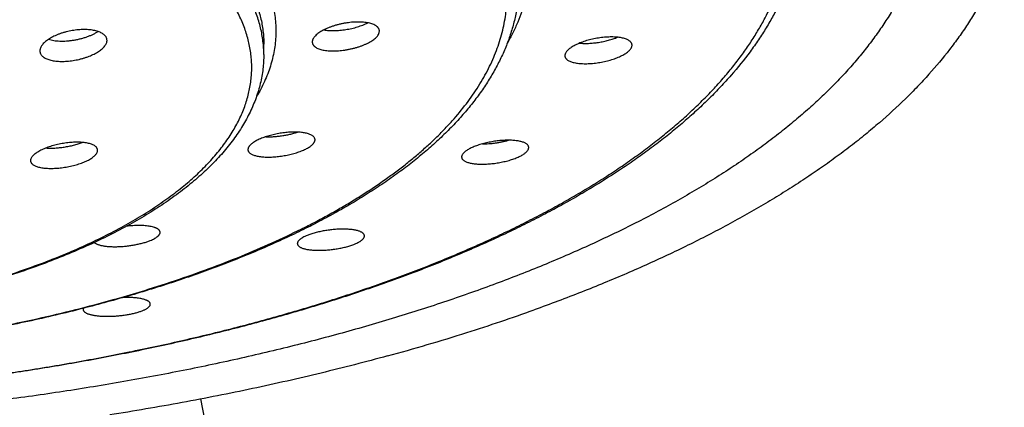
# Model space of a CAD drawing. Units: inches. Extents: x -0.7 to 22.5, y 5.4 to 13.2.
# Drawn here: x 21.8 to 22.5, y 10.9 to 11.2 of the extents above; entities that cross this region are included whole.
import ezdxf

# ---------------------------------------------------------------- set-up
doc = ezdxf.new("R2010")
doc.units = ezdxf.units.IN
doc.header["$LTSCALE"] = 1.21
doc.header["$MEASUREMENT"] = 0
doc.layers.get('0').update_dxf_attribs({"linetype": 'CONTINUOUS'})

msp = doc.modelspace()

# ---------------------------------------------------------------- linework, layer by layer
at = {"color": 7, "linetype": 'CONTINUOUS'}
for p, q in [((22.07877, 11.15947), (22.07881, 11.15998)), ((21.99959, 11.14409), (21.99959, 11.15102)), ((22.03284, 11.1531), (22.03281, 11.15259)), ((21.87608, 10.97014), (21.87584, 10.96924)), ((22.05614, 10.38331), (21.95646, 10.90797))]:
    msp.add_line(p, q, dxfattribs=at)
for centre, radius, start, end in [((21.75301, 12.17342), 1.27948, 287.54931, 289.73131), ((21.70609, 12.32196), 1.43525, 285.28101, 287.54723)]:
    msp.add_arc(centre, radius, start, end, dxfattribs=at)
at = {"color": 9, "linetype": 'CONTINUOUS'}
for points, knots in [([(21.54459, 10.90547), (21.55795, 10.90547), (21.58464, 10.90574), (21.6246, 10.90694), (21.66436, 10.90894), (21.70383, 10.91174), (21.74292, 10.91532), (21.78154, 10.91968), (21.81958, 10.92481), (21.85696, 10.93069), (21.89359, 10.93732), (21.92938, 10.94467), (21.96425, 10.95273), (21.9981, 10.96148), (22.03087, 10.97089), (22.06246, 10.98095), (22.09281, 10.99163), (22.11721, 11.0011), (22.13604, 11.00898), (22.14969, 11.01498), (22.16297, 11.02111), (22.17587, 11.02738), (22.1884, 11.03377), (22.20054, 11.04028), (22.21228, 11.04692), (22.22363, 11.05367), (22.23456, 11.06053), (22.24508, 11.0675), (22.25518, 11.07457), (22.26485, 11.08175), (22.27408, 11.08901), (22.28288, 11.09637), (22.29123, 11.10382), (22.29914, 11.11134), (22.30659, 11.11895), (22.31358, 11.12662), (22.32011, 11.13437), (22.32617, 11.14218), (22.33176, 11.15004), (22.33688, 11.15797), (22.34152, 11.16594), (22.34568, 11.17396), (22.34935, 11.18202), (22.35254, 11.19011), (22.35525, 11.19823), (22.35746, 11.20638), (22.35919, 11.21455), (22.36042, 11.22274), (22.36116, 11.23094), (22.36141, 11.23914), (22.36116, 11.24734), (22.36042, 11.25554), (22.35919, 11.26372), (22.35746, 11.27189), (22.35525, 11.28004), (22.35254, 11.28817), (22.34935, 11.29626), (22.34568, 11.30432), (22.34152, 11.31234), (22.33688, 11.32031), (22.33176, 11.32823), (22.32617, 11.3361), (22.32011, 11.34391), (22.31358, 11.35166), (22.30659, 11.35933), (22.29914, 11.36694), (22.29123, 11.37446), (22.28288, 11.38191), (22.27408, 11.38927), (22.26485, 11.39653), (22.25518, 11.40371), (22.24508, 11.41078), (22.23456, 11.41775), (22.22363, 11.42461), (22.21228, 11.43136), (22.20054, 11.438), (22.1884, 11.44451), (22.17587, 11.4509), (22.16297, 11.45716), (22.14969, 11.4633), (22.13604, 11.46929), (22.11721, 11.47717), (22.09281, 11.48665), (22.06246, 11.49733), (22.03087, 11.50739), (21.9981, 11.5168), (21.96425, 11.52555), (21.92938, 11.53361), (21.89359, 11.54096), (21.85696, 11.54758), (21.81958, 11.55347), (21.78154, 11.5586), (21.74292, 11.56296), (21.70383, 11.56654), (21.66436, 11.56934), (21.6246, 11.57134), (21.58464, 11.57254), (21.55795, 11.57281), (21.54459, 11.57281)], [0, 0, 0, 0, 0.021232, 0.042422, 0.063527, 0.084504, 0.105313, 0.125912, 0.146261, 0.16632, 0.186051, 0.205418, 0.224385, 0.242919, 0.260987, 0.27856, 0.295611, 0.312114, 0.320155, 0.328051, 0.3358, 0.3434, 0.350851, 0.358149, 0.365295, 0.372288, 0.379126, 0.38581, 0.39234, 0.398718, 0.404943, 0.411017, 0.416943, 0.422723, 0.42836, 0.433858, 0.439221, 0.444455, 0.449565, 0.454557, 0.45944, 0.46422, 0.468908, 0.473511, 0.478042, 0.48251, 0.486928, 0.491307, 0.49566, 0.5, 0.50434, 0.508693, 0.513072, 0.51749, 0.521958, 0.526489, 0.531092, 0.53578, 0.54056, 0.545443, 0.550435, 0.555545, 0.560779, 0.566142, 0.57164, 0.577277, 0.583057, 0.588983, 0.595057, 0.601282, 0.60766, 0.61419, 0.620874, 0.627712, 0.634705, 0.641851, 0.649149, 0.6566, 0.6642, 0.671949, 0.679845, 0.687886, 0.704389, 0.72144, 0.739013, 0.757081, 0.775615, 0.794582, 0.813949, 0.83368, 0.853739, 0.874088, 0.894687, 0.915496, 0.936473, 0.957578, 0.978768, 1, 1, 1, 1]), ([(21.54459, 11.47117), (21.55654, 11.47117), (21.5804, 11.4709), (21.6161, 11.46967), (21.65157, 11.46762), (21.6867, 11.46477), (21.72139, 11.46111), (21.75551, 11.45667), (21.78898, 11.45145), (21.82167, 11.44547), (21.85349, 11.43875), (21.88434, 11.43132), (21.91412, 11.42319), (21.93817, 11.4158), (21.95678, 11.40955), (21.97031, 11.40474), (21.98349, 11.39978), (21.99633, 11.39467), (22.00881, 11.38942), (22.02093, 11.38403), (22.03267, 11.37849), (22.04403, 11.37283), (22.055, 11.36704), (22.06556, 11.36112), (22.07571, 11.35509), (22.08544, 11.34894), (22.09475, 11.34268), (22.10362, 11.33632), (22.11205, 11.32986), (22.12004, 11.3233), (22.12757, 11.31665), (22.13464, 11.30992), (22.14125, 11.30311), (22.14739, 11.29623), (22.15305, 11.28928), (22.15824, 11.28226), (22.16294, 11.27519), (22.16715, 11.26806), (22.17087, 11.26089), (22.17409, 11.25368), (22.17682, 11.24643), (22.17905, 11.23915), (22.18078, 11.23184), (22.182, 11.22452), (22.18272, 11.21719), (22.18294, 11.20985), (22.18265, 11.20251), (22.18185, 11.19518), (22.18055, 11.18786), (22.17874, 11.18056), (22.17644, 11.17329), (22.17363, 11.16604), (22.17033, 11.15883), (22.16783, 11.15411), (22.1665, 11.15176)], [0, 0, 0, 0, 0.044849, 0.089581, 0.134077, 0.178222, 0.221901, 0.265002, 0.307417, 0.349038, 0.389764, 0.429498, 0.46815, 0.505634, 0.523914, 0.541873, 0.559504, 0.576798, 0.593748, 0.610348, 0.626591, 0.642474, 0.65799, 0.673139, 0.687916, 0.70232, 0.716352, 0.730013, 0.743304, 0.75623, 0.768795, 0.781007, 0.792875, 0.804408, 0.81562, 0.826525, 0.837141, 0.847487, 0.857585, 0.867459, 0.877136, 0.886646, 0.89602, 0.905291, 0.914492, 0.923661, 0.932832, 0.942042, 0.951326, 0.960719, 0.970252, 0.979958, 0.989865, 1, 1, 1, 1]), ([(21.54459, 10.93151), (21.55476, 10.93151), (21.57508, 10.93171), (21.60549, 10.93263), (21.63576, 10.93415), (21.66581, 10.93628), (21.69557, 10.93901), (21.72497, 10.94233), (21.75393, 10.94623), (21.78238, 10.95071), (21.81027, 10.95575), (21.83751, 10.96135), (21.86405, 10.96748), (21.88982, 10.97414), (21.91477, 10.98131), (21.93882, 10.98897), (21.96192, 10.9971), (21.98402, 11.00568), (22.00507, 11.01469), (22.02185, 11.02262), (22.03469, 11.02917), (22.04393, 11.03413), (22.05287, 11.03918), (22.0615, 11.04432), (22.06983, 11.04955), (22.07783, 11.05485), (22.08552, 11.06024), (22.09288, 11.0657), (22.09991, 11.07123), (22.10661, 11.07683), (22.11297, 11.0825), (22.11898, 11.08823), (22.12466, 11.09402), (22.13167, 11.10171), (22.13958, 11.11146), (22.14777, 11.1235), (22.15344, 11.13377), (22.15721, 11.14203), (22.15964, 11.14819), (22.1617, 11.15437), (22.16339, 11.16058), (22.1647, 11.1668), (22.16564, 11.17303), (22.1662, 11.17927), (22.16639, 11.18551), (22.1662, 11.19176), (22.16564, 11.198), (22.1647, 11.20423), (22.16339, 11.21045), (22.1617, 11.21665), (22.15964, 11.22284), (22.15721, 11.229), (22.15344, 11.23726), (22.14777, 11.24753), (22.13958, 11.25956), (22.13167, 11.26931), (22.12466, 11.27701), (22.11898, 11.2828), (22.11297, 11.28853), (22.10661, 11.29419), (22.09991, 11.29979), (22.09288, 11.30533), (22.08552, 11.31079), (22.07783, 11.31617), (22.06983, 11.32148), (22.0615, 11.3267), (22.05287, 11.33184), (22.04393, 11.33689), (22.03469, 11.34185), (22.02185, 11.3484), (22.00507, 11.35633), (21.98402, 11.36535), (21.96192, 11.37393), (21.93882, 11.38206), (21.91477, 11.38971), (21.88982, 11.39688), (21.86405, 11.40354), (21.83751, 11.40967), (21.81027, 11.41527), (21.78238, 11.42031), (21.75393, 11.42479), (21.72497, 11.4287), (21.69557, 11.43202), (21.66581, 11.43475), (21.63576, 11.43687), (21.60549, 11.4384), (21.57508, 11.43931), (21.55476, 11.43952), (21.54459, 11.43952)], [0, 0, 0, 0, 0.021233, 0.042423, 0.063528, 0.084506, 0.105315, 0.125914, 0.146263, 0.166323, 0.186054, 0.205422, 0.224389, 0.242923, 0.260991, 0.278565, 0.295616, 0.31212, 0.328056, 0.343405, 0.350855, 0.358154, 0.3653, 0.372293, 0.379131, 0.385816, 0.392346, 0.398723, 0.404948, 0.411023, 0.416949, 0.422729, 0.428366, 0.433864, 0.444459, 0.45456, 0.46422, 0.468907, 0.473511, 0.478042, 0.48251, 0.486927, 0.491306, 0.49566, 0.5, 0.50434, 0.508694, 0.513073, 0.51749, 0.521958, 0.526489, 0.531093, 0.53578, 0.54544, 0.555541, 0.566136, 0.571634, 0.577271, 0.583051, 0.588977, 0.595052, 0.601277, 0.607654, 0.614184, 0.620869, 0.627707, 0.6347, 0.641846, 0.649145, 0.656595, 0.671944, 0.68788, 0.704384, 0.721435, 0.739009, 0.757077, 0.775611, 0.794578, 0.813946, 0.833677, 0.853737, 0.874086, 0.894685, 0.915494, 0.936472, 0.957577, 0.978767, 1, 1, 1, 1]), ([(21.54459, 11.34927), (21.55333, 11.34927), (21.57077, 11.34907), (21.59687, 11.34816), (21.6228, 11.34665), (21.64848, 11.34455), (21.67383, 11.34186), (21.69877, 11.33859), (21.72321, 11.33474), (21.74709, 11.33034), (21.77031, 11.3254), (21.79281, 11.31993), (21.81452, 11.31394), (21.83537, 11.30747), (21.85529, 11.30053), (21.87122, 11.29431), (21.88344, 11.2891), (21.89224, 11.28514), (21.90077, 11.28107), (21.909, 11.2769), (21.91695, 11.27265), (21.9246, 11.2683), (21.93194, 11.26387), (21.93898, 11.25935), (21.9457, 11.25475), (21.9521, 11.25008), (21.95817, 11.24533), (21.96391, 11.24052), (21.96932, 11.23564), (21.97439, 11.2307), (21.97911, 11.22571), (21.98487, 11.21907), (21.99002, 11.21224), (21.9945, 11.20523), (21.99745, 11.2), (22.00005, 11.19475), (22.00227, 11.18946), (22.00413, 11.18415), (22.00562, 11.17882), (22.00674, 11.17348), (22.00749, 11.16812), (22.00787, 11.16276), (22.00787, 11.15739), (22.0075, 11.15203), (22.00676, 11.14667), (22.00565, 11.14132), (22.00417, 11.13599), (22.00232, 11.13068), (22.0001, 11.1254), (21.99752, 11.12014), (21.99558, 11.1167), (21.99456, 11.11499)], [0, 0, 0, 0, 0.044962, 0.089803, 0.134406, 0.178651, 0.222422, 0.265606, 0.308091, 0.349769, 0.390538, 0.430299, 0.468959, 0.506434, 0.542644, 0.577519, 0.594438, 0.611002, 0.627205, 0.643042, 0.65851, 0.673604, 0.688323, 0.702665, 0.716632, 0.730224, 0.743444, 0.756295, 0.768785, 0.780921, 0.792712, 0.804169, 0.826132, 0.836679, 0.846961, 0.857001, 0.866825, 0.87646, 0.885938, 0.895291, 0.904553, 0.91376, 0.922949, 0.932155, 0.941415, 0.950766, 0.96024, 0.969872, 0.97969, 0.989724, 1, 1, 1, 1]), ([(21.54459, 11.3369), (21.55203, 11.3369), (21.5669, 11.33676), (21.58916, 11.33608), (21.61131, 11.33497), (21.6333, 11.33341), (21.65508, 11.33142), (21.67659, 11.32899), (21.69779, 11.32613), (21.71861, 11.32285), (21.73902, 11.31916), (21.75896, 11.31507), (21.77838, 11.31058), (21.79724, 11.3057), (21.81549, 11.30046), (21.8331, 11.29485), (21.85, 11.28891), (21.86618, 11.28263), (21.88158, 11.27603), (21.89617, 11.26913), (21.90992, 11.26195), (21.92278, 11.2545), (21.93475, 11.2468), (21.94577, 11.23887), (21.95583, 11.23073), (21.96491, 11.22239), (21.97298, 11.21388), (21.98002, 11.20521), (21.98601, 11.1964), (21.99016, 11.18889), (21.99292, 11.18284), (21.9947, 11.17833), (21.9962, 11.17381), (21.99744, 11.16927), (21.9984, 11.16471), (21.99909, 11.16015), (21.9995, 11.15559), (21.99959, 11.15254), (21.99959, 11.15102)], [0, 0, 0, 0, 0.042466, 0.084847, 0.127058, 0.169015, 0.210634, 0.251833, 0.292531, 0.332651, 0.372115, 0.410851, 0.448786, 0.485854, 0.521992, 0.557139, 0.591242, 0.624251, 0.656123, 0.686822, 0.716319, 0.744595, 0.771639, 0.797453, 0.822049, 0.845459, 0.867726, 0.888917, 0.909117, 0.928438, 0.937813, 0.947021, 0.956082, 0.965019, 0.973854, 0.982613, 0.991319, 1, 1, 1, 1]), ([(21.99959, 11.14409), (21.99959, 11.14561), (21.9995, 11.14866), (21.99909, 11.15323), (21.9984, 11.15779), (21.99744, 11.16234), (21.9962, 11.16688), (21.9947, 11.17141), (21.99292, 11.17592), (21.99016, 11.18196), (21.98601, 11.18948), (21.98002, 11.19828), (21.97298, 11.20695), (21.96491, 11.21547), (21.95583, 11.2238), (21.94577, 11.23195), (21.93475, 11.23988), (21.92278, 11.24758), (21.90992, 11.25502), (21.89617, 11.2622), (21.88158, 11.2691), (21.86618, 11.2757), (21.85, 11.28198), (21.8331, 11.28793), (21.81549, 11.29353), (21.79724, 11.29878), (21.77838, 11.30365), (21.75896, 11.30814), (21.73902, 11.31223), (21.71861, 11.31593), (21.69779, 11.3192), (21.67659, 11.32206), (21.65508, 11.32449), (21.6333, 11.32649), (21.61131, 11.32804), (21.58916, 11.32916), (21.5669, 11.32983), (21.55203, 11.32998), (21.54459, 11.32998)], [0, 0, 0, 0, 0.008681, 0.017387, 0.026146, 0.034981, 0.043918, 0.052979, 0.062187, 0.071562, 0.090883, 0.111083, 0.132274, 0.154541, 0.177951, 0.202547, 0.228361, 0.255405, 0.283681, 0.313178, 0.343877, 0.375749, 0.408758, 0.442861, 0.478008, 0.514146, 0.551214, 0.589149, 0.627885, 0.667349, 0.707469, 0.748167, 0.789366, 0.830985, 0.872942, 0.915153, 0.957534, 1, 1, 1, 1]), ([(21.54459, 10.95259), (21.5519, 10.95259), (21.5665, 10.95274), (21.58835, 10.9534), (21.6101, 10.95449), (21.63169, 10.95602), (21.65307, 10.95798), (21.6742, 10.96037), (21.695, 10.96317), (21.71545, 10.96639), (21.73549, 10.97002), (21.75506, 10.97404), (21.77413, 10.97844), (21.79265, 10.98323), (21.81057, 10.98838), (21.82786, 10.99388), (21.84446, 10.99972), (21.86034, 11.00589), (21.87546, 11.01236), (21.88978, 11.01914), (21.90328, 11.02619), (21.91592, 11.0335), (21.92766, 11.04106), (21.93849, 11.04884), (21.94837, 11.05684), (21.95728, 11.06503), (21.9652, 11.07338), (21.97211, 11.0819), (21.97799, 11.09055), (21.98207, 11.09792), (21.98478, 11.10386), (21.98652, 11.10829), (21.988, 11.11273), (21.98921, 11.11719), (21.99016, 11.12166), (21.99083, 11.12613), (21.99124, 11.13062), (21.99137, 11.1351), (21.99124, 11.13959), (21.99083, 11.14407), (21.99016, 11.14855), (21.98921, 11.15302), (21.988, 11.15748), (21.98652, 11.16192), (21.98478, 11.16635), (21.98207, 11.17228), (21.97799, 11.17966), (21.97211, 11.18831), (21.9652, 11.19682), (21.95728, 11.20518), (21.94837, 11.21337), (21.93849, 11.22136), (21.92766, 11.22915), (21.91592, 11.23671), (21.90328, 11.24402), (21.88978, 11.25107), (21.87546, 11.25784), (21.86034, 11.26432), (21.84446, 11.27049), (21.82786, 11.27633), (21.81057, 11.28183), (21.79265, 11.28698), (21.77413, 11.29176), (21.75506, 11.29617), (21.73549, 11.30019), (21.71545, 11.30382), (21.695, 11.30703), (21.6742, 11.30984), (21.65307, 11.31223), (21.63169, 11.31419), (21.6101, 11.31571), (21.58835, 11.31681), (21.5665, 11.31747), (21.5519, 11.31761), (21.54459, 11.31761)], [0, 0, 0, 0, 0.021233, 0.042424, 0.063529, 0.084507, 0.105317, 0.125916, 0.146266, 0.166326, 0.186058, 0.205425, 0.224393, 0.242927, 0.260996, 0.27857, 0.295621, 0.312125, 0.328061, 0.343411, 0.35816, 0.372298, 0.38582, 0.398726, 0.411025, 0.422729, 0.433863, 0.444458, 0.454559, 0.464219, 0.468907, 0.473511, 0.478041, 0.482509, 0.486927, 0.491306, 0.49566, 0.5, 0.50434, 0.508694, 0.513073, 0.517491, 0.521959, 0.526489, 0.531093, 0.535781, 0.545441, 0.555542, 0.566137, 0.577271, 0.588975, 0.601274, 0.61418, 0.627702, 0.64184, 0.656589, 0.671939, 0.687875, 0.704379, 0.72143, 0.739004, 0.757073, 0.775607, 0.794575, 0.813942, 0.833674, 0.853734, 0.874084, 0.894683, 0.915493, 0.936471, 0.957576, 0.978767, 1, 1, 1, 1])]:
    msp.add_open_spline(points, degree=3, knots=knots, dxfattribs=at)
at = {"color": 7, "linetype": 'CONTINUOUS'}
for points, knots in [([(22.45609, 11.26215), (22.45609, 11.25911), (22.45591, 11.253), (22.45508, 11.24385), (22.45371, 11.23472), (22.45178, 11.2256), (22.44931, 11.2165), (22.44629, 11.20743), (22.44273, 11.1984), (22.43862, 11.18941), (22.43398, 11.18046), (22.4288, 11.17156), (22.42309, 11.16272), (22.41685, 11.15394), (22.41009, 11.14523), (22.4028, 11.13658), (22.395, 11.12801), (22.38668, 11.11953), (22.37786, 11.11113), (22.36854, 11.10282), (22.35872, 11.09461), (22.34842, 11.0865), (22.33762, 11.07849), (22.32635, 11.0706), (22.31462, 11.06282), (22.30241, 11.05516), (22.28975, 11.04763), (22.27665, 11.04022), (22.2631, 11.03295), (22.24912, 11.02582), (22.23471, 11.01883), (22.21989, 11.01199), (22.20467, 11.00529), (22.18904, 10.99876), (22.17303, 10.99238), (22.151, 10.98402), (22.12255, 10.97401), (22.08729, 10.96278), (22.05072, 10.95227), (22.01294, 10.94251), (21.97403, 10.93352), (21.93409, 10.92531), (21.89321, 10.91792), (21.85149, 10.91135), (21.80903, 10.90563), (21.76594, 10.90076), (21.72231, 10.89676), (21.67826, 10.89364), (21.63388, 10.89141), (21.58929, 10.89007), (21.5595, 10.88977), (21.54459, 10.88977)], [0, 0, 0, 0, 0.00868, 0.017387, 0.026145, 0.03498, 0.043916, 0.052977, 0.062184, 0.071559, 0.08112, 0.090885, 0.10087, 0.11109, 0.121557, 0.132284, 0.14328, 0.154554, 0.166114, 0.177966, 0.190115, 0.202565, 0.215319, 0.228379, 0.241748, 0.255425, 0.269409, 0.283701, 0.298298, 0.313199, 0.3284, 0.343898, 0.35969, 0.375771, 0.392136, 0.40878, 0.442881, 0.478027, 0.514163, 0.55123, 0.589164, 0.627898, 0.667361, 0.707479, 0.748177, 0.789374, 0.830991, 0.872946, 0.915156, 0.957535, 1, 1, 1, 1]), ([(22.36959, 11.24813), (22.36959, 11.24522), (22.36942, 11.23939), (22.36863, 11.23066), (22.36733, 11.22195), (22.3655, 11.21327), (22.36317, 11.20463), (22.36032, 11.19604), (22.35697, 11.1875), (22.35312, 11.17903), (22.34878, 11.17062), (22.34395, 11.16228), (22.33864, 11.15401), (22.33084, 11.14298), (22.32215, 11.13224), (22.31268, 11.12179), (22.30504, 11.11396), (22.29695, 11.10622), (22.28841, 11.09858), (22.27944, 11.09105), (22.27003, 11.08361), (22.26019, 11.07629), (22.24993, 11.06908), (22.23926, 11.06198), (22.22817, 11.05499), (22.21669, 11.04813), (22.2048, 11.04139), (22.19252, 11.03478), (22.17986, 11.0283), (22.16682, 11.02195), (22.15342, 11.01574), (22.13965, 11.00967), (22.12066, 11.0017), (22.09607, 10.99211), (22.06549, 10.98132), (22.03367, 10.97116), (22.00068, 10.96166), (21.96661, 10.95283), (21.93153, 10.9447), (21.89553, 10.93728), (21.85868, 10.9306), (21.82109, 10.92467), (21.78283, 10.91949), (21.744, 10.9151), (21.7047, 10.91149), (21.66501, 10.90867), (21.62503, 10.90665), (21.58486, 10.90544), (21.55802, 10.90517), (21.54459, 10.90517)], [0, 0, 0, 0, 0.009119, 0.018259, 0.027443, 0.036693, 0.046028, 0.05547, 0.065039, 0.074752, 0.084629, 0.094685, 0.104937, 0.115399, 0.137001, 0.148168, 0.159591, 0.171277, 0.183236, 0.195471, 0.20799, 0.220795, 0.23389, 0.247278, 0.260959, 0.274934, 0.289203, 0.303766, 0.318621, 0.333766, 0.349197, 0.364913, 0.380909, 0.413723, 0.447601, 0.482499, 0.518364, 0.555141, 0.592767, 0.631179, 0.670307, 0.71008, 0.750422, 0.791256, 0.832504, 0.874085, 0.915917, 0.957917, 1, 1, 1, 1]), ([(22.50708, 11.21752), (22.50616, 11.21453), (22.50416, 11.20855), (22.50069, 11.19967), (22.49672, 11.19083), (22.49227, 11.18203), (22.48732, 11.17327), (22.4819, 11.16457), (22.47599, 11.15591), (22.46737, 11.14432), (22.45788, 11.13298), (22.4476, 11.12191), (22.43645, 11.11068), (22.4245, 11.09975), (22.41181, 11.08911), (22.40173, 11.08113), (22.39122, 11.07324), (22.38027, 11.06545), (22.36889, 11.05777), (22.3571, 11.05019), (22.34488, 11.04273), (22.32787, 11.03283), (22.31022, 11.02328), (22.29197, 11.01405), (22.27776, 11.0072), (22.26318, 11.00048), (22.24308, 10.99163), (22.21706, 10.98094), (22.19582, 10.97296), (22.18497, 10.96907)], [0, 0, 0, 0, 0.022341, 0.045015, 0.068065, 0.091533, 0.115457, 0.139872, 0.164809, 0.190296, 0.243013, 0.270295, 0.298213, 0.356013, 0.385926, 0.416523, 0.447812, 0.479796, 0.512481, 0.545867, 0.579954, 0.614743, 0.686408, 0.723279, 0.760832, 0.79906, 0.837953, 0.917701, 1, 1, 1, 1]), ([(22.17459, 11.1945), (22.17459, 11.19159), (22.17437, 11.18574), (22.17335, 11.177), (22.17167, 11.1683), (22.16932, 11.15966), (22.16632, 11.15108), (22.16268, 11.14259), (22.15841, 11.13419), (22.15351, 11.1259), (22.148, 11.11771), (22.14189, 11.10963), (22.13519, 11.10168), (22.12791, 11.09385), (22.12006, 11.08614), (22.11164, 11.07857), (22.10267, 11.07113), (22.09316, 11.06383), (22.08311, 11.05668), (22.07253, 11.04967), (22.06143, 11.04282), (22.04983, 11.03613), (22.03774, 11.0296), (22.02516, 11.02323), (22.01211, 11.01705), (21.99859, 11.01103), (21.98464, 11.00521), (21.97024, 10.99957), (21.95543, 10.99412), (21.94021, 10.98887), (21.9246, 10.98382), (21.90861, 10.97898), (21.89226, 10.97436), (21.88122, 10.97144), (21.87564, 10.97001)], [0, 0, 0, 0, 0.021974, 0.044031, 0.06625, 0.088711, 0.111493, 0.134669, 0.158311, 0.182483, 0.207247, 0.232657, 0.258764, 0.28561, 0.313233, 0.341664, 0.370929, 0.401049, 0.432038, 0.463909, 0.496667, 0.530314, 0.56485, 0.60027, 0.636565, 0.673725, 0.711736, 0.750582, 0.790243, 0.830701, 0.87193, 0.913908, 0.956607, 1, 1, 1, 1]), ([(21.89147, 11.15608), (21.8913, 11.15636), (21.89087, 11.15692), (21.89008, 11.15768), (21.88912, 11.15837), (21.88799, 11.15899), (21.88671, 11.15954), (21.88529, 11.16001), (21.88374, 11.1604), (21.88207, 11.1607), (21.8803, 11.16093), (21.87844, 11.16106), (21.8765, 11.1611), (21.87451, 11.16106), (21.87248, 11.16092), (21.87042, 11.1607), (21.86835, 11.1604), (21.86629, 11.16), (21.86426, 11.15953), (21.86226, 11.15899), (21.86033, 11.15837), (21.85846, 11.15768), (21.85667, 11.15693), (21.85499, 11.15612), (21.85342, 11.15527), (21.85197, 11.15437), (21.85066, 11.15344), (21.8495, 11.15247), (21.8485, 11.15149), (21.84766, 11.15049), (21.847, 11.14949), (21.84652, 11.14849), (21.84627, 11.14765), (21.84617, 11.147), (21.84615, 11.14668), (21.84615, 11.14652)], [0, 0, 0, 0, 0.019258, 0.040019, 0.062585, 0.087135, 0.113744, 0.14241, 0.173063, 0.205589, 0.239832, 0.275609, 0.312712, 0.350919, 0.389992, 0.429686, 0.469751, 0.509935, 0.549985, 0.589652, 0.628692, 0.666868, 0.703955, 0.73974, 0.774027, 0.806642, 0.837437, 0.866299, 0.893156, 0.917998, 0.940885, 0.961974, 0.981537, 0.990877, 1, 1, 1, 1]), ([(22.07881, 11.15998), (22.07881, 11.16013), (22.07879, 11.16042), (22.07871, 11.16086), (22.07857, 11.16129), (22.07838, 11.1617), (22.07814, 11.1621), (22.07784, 11.16249), (22.07749, 11.16286), (22.07694, 11.16334), (22.07613, 11.16391), (22.07499, 11.16449), (22.07368, 11.165), (22.0722, 11.16543), (22.07057, 11.16577), (22.06882, 11.16603), (22.06694, 11.1662), (22.06497, 11.16627), (22.06291, 11.16626), (22.06079, 11.16615), (22.05862, 11.16596), (22.05643, 11.16567), (22.05424, 11.1653), (22.05206, 11.16484), (22.04991, 11.16431), (22.04781, 11.1637), (22.04579, 11.16303), (22.04385, 11.16229), (22.04202, 11.1615), (22.04032, 11.16065), (22.03876, 11.15977), (22.03735, 11.15885), (22.03611, 11.15791), (22.03505, 11.15695), (22.03418, 11.15599), (22.03361, 11.15517), (22.03327, 11.15451), (22.03307, 11.15404), (22.03292, 11.15357), (22.03286, 11.15326), (22.03284, 11.1531)], [0, 0, 0, 0, 0.008379, 0.016706, 0.02509, 0.033639, 0.042449, 0.051609, 0.061192, 0.071259, 0.093009, 0.117124, 0.143701, 0.172731, 0.204123, 0.237724, 0.273342, 0.310743, 0.349674, 0.389857, 0.431, 0.472802, 0.514952, 0.557137, 0.599042, 0.640352, 0.680762, 0.71997, 0.757692, 0.79366, 0.827631, 0.859396, 0.88879, 0.915707, 0.940121, 0.962116, 0.972279, 0.98194, 0.991156, 1, 1, 1, 1]), ([(22.04079, 11.16087), (22.04132, 11.16077), (22.04243, 11.16061), (22.04414, 11.16044), (22.04595, 11.16036), (22.04783, 11.16035), (22.04977, 11.16041), (22.05176, 11.16056), (22.05378, 11.16078), (22.05582, 11.16107), (22.05785, 11.16143), (22.05987, 11.16186), (22.06187, 11.16235), (22.06381, 11.16291), (22.06569, 11.16353), (22.0675, 11.16419), (22.06922, 11.16491), (22.07032, 11.16543), (22.07085, 11.16569)], [0, 0, 0, 0, 0.052777, 0.108615, 0.167207, 0.22821, 0.291255, 0.355947, 0.421876, 0.488619, 0.555744, 0.622814, 0.68939, 0.755037, 0.819328, 0.881847, 0.942195, 1, 1, 1, 1]), ([(21.85214, 11.15445), (21.8527, 11.15427), (21.85389, 11.15394), (21.85575, 11.15358), (21.85776, 11.15333), (21.85989, 11.1532), (21.86211, 11.15318), (21.8644, 11.15328), (21.86674, 11.15349), (21.86911, 11.15381), (21.87147, 11.15423), (21.87381, 11.15476), (21.8761, 11.15538), (21.87832, 11.1561), (21.88044, 11.15689), (21.88245, 11.15777), (21.88431, 11.1587), (21.88549, 11.15939), (21.88604, 11.15974)], [0, 0, 0, 0, 0.050319, 0.10443, 0.162022, 0.222699, 0.286003, 0.35143, 0.418441, 0.486477, 0.554967, 0.623333, 0.691001, 0.757408, 0.822007, 0.884283, 0.943756, 1, 1, 1, 1]), ([(21.89215, 11.1537), (21.89215, 11.15391), (21.89213, 11.15432), (21.892, 11.15493), (21.89178, 11.15552), (21.89158, 11.15589), (21.89147, 11.15608)], [0, 0, 0, 0, 0.2477, 0.494335, 0.743866, 1, 1, 1, 1]), ([(22.03281, 11.15259), (22.03281, 11.15244), (22.03283, 11.15215), (22.03291, 11.15171), (22.03304, 11.15129), (22.03323, 11.15088), (22.03348, 11.15048), (22.03378, 11.1501), (22.03412, 11.14974), (22.03467, 11.14926), (22.03548, 11.14871), (22.03662, 11.14814), (22.03794, 11.14764), (22.03941, 11.14723), (22.04103, 11.1469), (22.04279, 11.14666), (22.04466, 11.14651), (22.04663, 11.14644), (22.04869, 11.14646), (22.05081, 11.14658), (22.05297, 11.14678), (22.05516, 11.14706), (22.05735, 11.14743), (22.05954, 11.14788), (22.06169, 11.1484), (22.06379, 11.149), (22.06581, 11.14966), (22.06775, 11.15039), (22.06958, 11.15117), (22.07129, 11.15199), (22.07285, 11.15286), (22.07426, 11.15377), (22.0755, 11.15469), (22.07656, 11.15564), (22.07743, 11.15659), (22.078, 11.15741), (22.07835, 11.15806), (22.07855, 11.15853), (22.07869, 11.159), (22.07875, 11.15931), (22.07877, 11.15947)], [0, 0, 0, 0, 0.008376, 0.016686, 0.02504, 0.033549, 0.042312, 0.05142, 0.060948, 0.070961, 0.092607, 0.116634, 0.143143, 0.172126, 0.203494, 0.237094, 0.272732, 0.310175, 0.349166, 0.389426, 0.430661, 0.472565, 0.514823, 0.557117, 0.599125, 0.640529, 0.681014, 0.720278, 0.758031, 0.794002, 0.827951, 0.85967, 0.889, 0.915844, 0.940186, 0.962124, 0.97227, 0.981921, 0.991141, 1, 1, 1, 1]), ([(22.25195, 11.15038), (22.25195, 11.15051), (22.25193, 11.15076), (22.25186, 11.15114), (22.25174, 11.1515), (22.25158, 11.15186), (22.25136, 11.1522), (22.25111, 11.15254), (22.2508, 11.15286), (22.25033, 11.15328), (22.24962, 11.15377), (22.24862, 11.15429), (22.24747, 11.15474), (22.24617, 11.15513), (22.24474, 11.15546), (22.24318, 11.15571), (22.24152, 11.15589), (22.23975, 11.156), (22.2379, 11.15604), (22.23597, 11.156), (22.23399, 11.15589), (22.23128, 11.15565), (22.22787, 11.15517), (22.22449, 11.15447), (22.22183, 11.15378), (22.2199, 11.15321), (22.21804, 11.15258), (22.21627, 11.15191), (22.2146, 11.1512), (22.21304, 11.15046), (22.21161, 11.14968), (22.21031, 11.14888), (22.20917, 11.14806), (22.20819, 11.14724), (22.20737, 11.14641), (22.20692, 11.14583), (22.20673, 11.14553)], [0, 0, 0, 0, 0.007601, 0.015159, 0.022779, 0.030561, 0.038599, 0.046973, 0.055754, 0.064997, 0.085029, 0.10732, 0.131973, 0.158996, 0.188324, 0.219844, 0.2534, 0.288806, 0.325854, 0.364313, 0.403941, 0.444479, 0.527201, 0.610285, 0.651263, 0.691487, 0.730682, 0.76858, 0.804927, 0.839486, 0.872041, 0.90241, 0.930446, 0.956057, 0.979219, 1, 1, 1, 1]), ([(22.21599, 11.15178), (22.21647, 11.15173), (22.21747, 11.15166), (22.21899, 11.1516), (22.22057, 11.1516), (22.22277, 11.15166), (22.22559, 11.15186), (22.22901, 11.1523), (22.23244, 11.15293), (22.23579, 11.15372), (22.239, 11.15468), (22.24105, 11.15543), (22.24204, 11.15583)], [0, 0, 0, 0, 0.055176, 0.112656, 0.172191, 0.233516, 0.360401, 0.490968, 0.622739, 0.753177, 0.879748, 1, 1, 1, 1]), ([(21.84684, 11.14413), (21.84701, 11.14384), (21.84743, 11.14328), (21.84823, 11.14253), (21.84919, 11.14185), (21.85032, 11.14125), (21.85159, 11.14072), (21.85301, 11.14026), (21.85456, 11.1399), (21.85623, 11.13961), (21.858, 11.13941), (21.85986, 11.1393), (21.86179, 11.13928), (21.86378, 11.13934), (21.86581, 11.13949), (21.86786, 11.13973), (21.86993, 11.14004), (21.87198, 11.14044), (21.87402, 11.14091), (21.87601, 11.14146), (21.87795, 11.14207), (21.87983, 11.14275), (21.88161, 11.14349), (21.8833, 11.14428), (21.88487, 11.14512), (21.88632, 11.146), (21.88764, 11.14691), (21.8888, 11.14785), (21.8898, 11.14881), (21.89064, 11.14979), (21.89131, 11.15077), (21.89179, 11.15175), (21.89204, 11.15258), (21.89214, 11.15322), (21.89215, 11.15354), (21.89215, 11.1537)], [0, 0, 0, 0, 0.019297, 0.040051, 0.062582, 0.087084, 0.113647, 0.142274, 0.172904, 0.205425, 0.239684, 0.2755, 0.312664, 0.350954, 0.390131, 0.429949, 0.470154, 0.51049, 0.550697, 0.590521, 0.629709, 0.668017, 0.705211, 0.74107, 0.77539, 0.807992, 0.838724, 0.867474, 0.894174, 0.918821, 0.941488, 0.96235, 0.981703, 0.990954, 1, 1, 1, 1]), ([(22.20595, 11.14323), (22.20595, 11.14311), (22.20596, 11.14286), (22.20604, 11.14248), (22.20615, 11.14212), (22.20632, 11.14177), (22.20653, 11.14143), (22.20679, 11.1411), (22.20709, 11.14079), (22.20757, 11.14037), (22.20828, 11.13989), (22.20928, 11.13939), (22.21042, 11.13894), (22.21172, 11.13856), (22.21315, 11.13825), (22.2147, 11.138), (22.21637, 11.13783), (22.21814, 11.13772), (22.21999, 11.13769), (22.22191, 11.13773), (22.22389, 11.13783), (22.2266, 11.13808), (22.23001, 11.13855), (22.2334, 11.13924), (22.23606, 11.13991), (22.23799, 11.14047), (22.23985, 11.14109), (22.24162, 11.14175), (22.2433, 11.14245), (22.24486, 11.14318), (22.24629, 11.14395), (22.24758, 11.14474), (22.24873, 11.14555), (22.24971, 11.14638), (22.25052, 11.1472), (22.25098, 11.14778), (22.25117, 11.14807)], [0, 0, 0, 0, 0.007555, 0.015061, 0.022622, 0.030343, 0.038318, 0.04663, 0.055351, 0.064539, 0.084472, 0.106684, 0.131278, 0.158262, 0.187571, 0.219088, 0.252658, 0.288095, 0.325186, 0.363702, 0.403395, 0.444006, 0.526888, 0.610122, 0.651163, 0.69144, 0.730674, 0.768598, 0.804957, 0.839514, 0.872059, 0.902411, 0.930431, 0.956031, 0.979196, 1, 1, 1, 1]), ([(22.25117, 11.14807), (22.25129, 11.14826), (22.25151, 11.14864), (22.25176, 11.14923), (22.25191, 11.14981), (22.25195, 11.1502), (22.25195, 11.15038)], [0, 0, 0, 0, 0.276336, 0.532524, 0.772156, 1, 1, 1, 1]), ([(21.99959, 11.14409), (21.99959, 11.14242), (21.99949, 11.13907), (21.99904, 11.13406), (21.9983, 11.12907), (21.99726, 11.12409), (21.99593, 11.11915), (21.99431, 11.11424), (21.99241, 11.10937), (21.98948, 11.10289), (21.9851, 11.09489), (21.97883, 11.08559), (21.97152, 11.07651), (21.96322, 11.06767), (21.95394, 11.05908), (21.94371, 11.05074), (21.93256, 11.04266), (21.9205, 11.03485), (21.90758, 11.02732), (21.89381, 11.02008), (21.87922, 11.01314), (21.86386, 11.00651), (21.84774, 11.00022), (21.83091, 10.99426), (21.8134, 10.98866), (21.79526, 10.98341), (21.77652, 10.97855), (21.75723, 10.97407), (21.73744, 10.96998), (21.71719, 10.9663), (21.69653, 10.96303), (21.6755, 10.96018), (21.65417, 10.95776), (21.63257, 10.95577), (21.61076, 10.95422), (21.58879, 10.95311), (21.56672, 10.95244), (21.55197, 10.95229), (21.54459, 10.95229)], [0, 0, 0, 0, 0.009465, 0.018948, 0.028469, 0.038046, 0.047697, 0.057441, 0.067296, 0.077278, 0.097689, 0.118804, 0.140735, 0.163577, 0.187407, 0.212285, 0.238253, 0.26534, 0.29356, 0.322914, 0.353392, 0.384976, 0.417637, 0.451339, 0.48604, 0.521691, 0.558237, 0.595621, 0.633777, 0.67264, 0.712138, 0.752199, 0.792746, 0.833702, 0.874987, 0.91652, 0.958218, 1, 1, 1, 1]), ([(21.84615, 11.14652), (21.84615, 11.14631), (21.84618, 11.14589), (21.84631, 11.14528), (21.84653, 11.14468), (21.84673, 11.14431), (21.84684, 11.14413)], [0, 0, 0, 0, 0.248804, 0.495831, 0.744992, 1, 1, 1, 1]), ([(22.20673, 11.14553), (22.20661, 11.14534), (22.20639, 11.14497), (22.20614, 11.14438), (22.20598, 11.1438), (22.20595, 11.14342), (22.20595, 11.14323)], [0, 0, 0, 0, 0.277039, 0.533466, 0.772857, 1, 1, 1, 1]), ([(22.03471, 11.0856), (22.03471, 11.08571), (22.03469, 11.08593), (22.03463, 11.08627), (22.03452, 11.08659), (22.03432, 11.08702), (22.03396, 11.08754), (22.03337, 11.0881), (22.03263, 11.08862), (22.03174, 11.08909), (22.03071, 11.08951), (22.02954, 11.08988), (22.02825, 11.09019), (22.02685, 11.09045), (22.02533, 11.09065), (22.02373, 11.09078), (22.02203, 11.09086), (22.02027, 11.09087), (22.01844, 11.09082), (22.01592, 11.09067), (22.0127, 11.09034), (22.00884, 11.08971), (22.00567, 11.089), (22.0032, 11.08833), (22.00141, 11.08779), (21.9997, 11.08721), (21.99808, 11.08659), (21.99655, 11.08594), (21.99513, 11.08526), (21.99383, 11.08456), (21.99266, 11.08385), (21.99163, 11.08312), (21.99101, 11.08261), (21.99072, 11.08235)], [0, 0, 0, 0, 0.007058, 0.014086, 0.021183, 0.028442, 0.043767, 0.060654, 0.079483, 0.100478, 0.123742, 0.149294, 0.177091, 0.20704, 0.239017, 0.272866, 0.308411, 0.345458, 0.383797, 0.423204, 0.504278, 0.586732, 0.66853, 0.708544, 0.747624, 0.785524, 0.822003, 0.856838, 0.889819, 0.920762, 0.94951, 0.975946, 1, 1, 1, 1]), ([(22.00104, 11.08764), (22.00189, 11.08762), (22.00364, 11.08761), (22.0063, 11.08772), (22.00906, 11.08795), (22.01185, 11.0883), (22.01465, 11.08876), (22.0174, 11.08934), (22.02008, 11.09002), (22.02182, 11.09054), (22.02267, 11.09082)], [0, 0, 0, 0, 0.116456, 0.238541, 0.364744, 0.493467, 0.62305, 0.751797, 0.878005, 1, 1, 1, 1]), ([(21.88572, 11.07834), (21.88572, 11.07847), (21.8857, 11.07871), (21.88564, 11.07907), (21.88552, 11.07943), (21.88536, 11.07977), (21.88516, 11.0801), (21.88482, 11.08055), (21.88427, 11.08107), (21.88347, 11.08163), (21.88251, 11.08214), (21.8814, 11.08258), (21.88014, 11.08297), (21.87876, 11.0833), (21.87725, 11.08355), (21.87563, 11.08375), (21.87392, 11.08387), (21.87212, 11.08392), (21.87024, 11.0839), (21.86831, 11.08381), (21.86566, 11.0836), (21.86231, 11.08316), (21.85898, 11.08251), (21.85635, 11.08187), (21.85444, 11.08133), (21.85258, 11.08075), (21.8508, 11.08011), (21.84911, 11.07944), (21.84753, 11.07873), (21.84606, 11.07799), (21.84472, 11.07723), (21.84352, 11.07645), (21.84247, 11.07565), (21.84158, 11.07485), (21.84107, 11.07429), (21.84084, 11.07401)], [0, 0, 0, 0, 0.007441, 0.014846, 0.022317, 0.029951, 0.03784, 0.046061, 0.063744, 0.083417, 0.10531, 0.129525, 0.156075, 0.184903, 0.215902, 0.248928, 0.283807, 0.320341, 0.358312, 0.39749, 0.437629, 0.519758, 0.602596, 0.643608, 0.683982, 0.72345, 0.761747, 0.798622, 0.833834, 0.86716, 0.898406, 0.927404, 0.954035, 0.978231, 1, 1, 1, 1]), ([(21.85049, 11.07997), (21.85144, 11.07991), (21.85342, 11.07984), (21.85646, 11.07991), (21.85963, 11.08016), (21.86287, 11.08057), (21.8661, 11.08114), (21.86928, 11.08186), (21.87233, 11.08272), (21.87429, 11.0834), (21.87524, 11.08376)], [0, 0, 0, 0, 0.113992, 0.235358, 0.362121, 0.492153, 0.623228, 0.753067, 0.879393, 1, 1, 1, 1]), ([(21.99072, 11.08235), (21.99056, 11.08221), (21.99026, 11.08192), (21.98985, 11.08146), (21.9895, 11.08102), (21.98921, 11.08057), (21.98899, 11.08013), (21.98883, 11.0797), (21.98873, 11.07927), (21.98871, 11.07898), (21.98871, 11.07884)], [0, 0, 0, 0, 0.156396, 0.302581, 0.438846, 0.565747, 0.684077, 0.794909, 0.899642, 1, 1, 1, 1]), ([(21.98871, 11.07884), (21.98871, 11.07873), (21.98872, 11.07851), (21.98878, 11.07819), (21.98889, 11.07787), (21.98909, 11.07745), (21.98937, 11.07705), (21.98973, 11.07669), (21.99015, 11.07632), (21.99078, 11.07589), (21.99167, 11.07543), (21.9927, 11.07502), (21.99386, 11.07467), (21.99515, 11.07437), (21.99655, 11.07412), (21.99806, 11.07393), (21.99967, 11.0738), (22.00136, 11.07372), (22.00313, 11.07371), (22.00495, 11.07375), (22.00748, 11.07389), (22.01069, 11.07422), (22.01455, 11.07483), (22.01773, 11.07551), (22.02021, 11.07616), (22.02199, 11.07669), (22.0237, 11.07726), (22.02533, 11.07787), (22.02686, 11.0785), (22.02828, 11.07917), (22.02958, 11.07986), (22.03075, 11.08057), (22.03179, 11.08129), (22.03241, 11.0818), (22.03269, 11.08206)], [0, 0, 0, 0, 0.006957, 0.013877, 0.020863, 0.028012, 0.043127, 0.05126, 0.059846, 0.078525, 0.099403, 0.122583, 0.14808, 0.175849, 0.205796, 0.237792, 0.271682, 0.307287, 0.344409, 0.382837, 0.422343, 0.50363, 0.586292, 0.668262, 0.708341, 0.747472, 0.785407, 0.821908, 0.856754, 0.88974, 0.920687, 0.949445, 0.975903, 1, 1, 1, 1]), ([(22.03269, 11.08206), (22.03285, 11.08221), (22.03315, 11.0825), (22.03356, 11.08295), (22.03391, 11.0834), (22.0342, 11.08385), (22.03442, 11.08429), (22.03459, 11.08473), (22.03468, 11.08517), (22.03471, 11.08546), (22.03471, 11.0856)], [0, 0, 0, 0, 0.155494, 0.301014, 0.436869, 0.563629, 0.682097, 0.793341, 0.898747, 1, 1, 1, 1]), ([(22.18117, 11.08022), (22.18117, 11.08032), (22.18116, 11.08053), (22.1811, 11.08083), (22.181, 11.08113), (22.18081, 11.08153), (22.18048, 11.08201), (22.17993, 11.08253), (22.17924, 11.08301), (22.17842, 11.08346), (22.17746, 11.08385), (22.17638, 11.08421), (22.17518, 11.08451), (22.17387, 11.08477), (22.17245, 11.08497), (22.17095, 11.08512), (22.16935, 11.08522), (22.16769, 11.08526), (22.16596, 11.08525), (22.16356, 11.08516), (22.16048, 11.08491), (22.15676, 11.08441), (22.15307, 11.08371), (22.15007, 11.08297), (22.14776, 11.0823), (22.14612, 11.08176), (22.14455, 11.0812), (22.14307, 11.0806), (22.1417, 11.07998), (22.14044, 11.07934), (22.13929, 11.07869), (22.13858, 11.07823), (22.13825, 11.07799)], [0, 0, 0, 0, 0.006725, 0.013427, 0.020201, 0.027139, 0.041812, 0.058015, 0.076112, 0.096322, 0.118747, 0.143413, 0.170285, 0.199286, 0.230307, 0.263211, 0.297839, 0.334018, 0.371558, 0.410256, 0.490256, 0.572223, 0.654256, 0.734412, 0.773187, 0.810776, 0.846957, 0.881518, 0.914263, 0.945018, 0.973635, 1, 1, 1, 1]), ([(22.1494, 11.08276), (22.15011, 11.08276), (22.15157, 11.08279), (22.15377, 11.08292), (22.15603, 11.08312), (22.1583, 11.0834), (22.16058, 11.08376), (22.16284, 11.08418), (22.16505, 11.08467), (22.1665, 11.08504), (22.16722, 11.08524)], [0, 0, 0, 0, 0.118966, 0.241795, 0.36746, 0.494892, 0.622988, 0.750623, 0.876669, 1, 1, 1, 1]), ([(22.17809, 11.076), (22.17833, 11.07617), (22.17879, 11.07651), (22.17941, 11.07705), (22.17994, 11.07759), (22.18039, 11.07812), (22.18073, 11.07865), (22.18098, 11.07918), (22.18113, 11.0797), (22.18117, 11.08005), (22.18117, 11.08022)], [0, 0, 0, 0, 0.164513, 0.316561, 0.456261, 0.584067, 0.700779, 0.807677, 0.906601, 1, 1, 1, 1]), ([(21.83972, 11.0713), (21.83972, 11.07118), (21.83973, 11.07094), (21.8398, 11.07059), (21.83992, 11.07025), (21.84008, 11.06991), (21.84028, 11.06959), (21.84053, 11.06927), (21.84082, 11.06897), (21.84128, 11.06858), (21.84197, 11.06812), (21.84292, 11.06763), (21.84403, 11.06721), (21.84528, 11.06684), (21.84666, 11.06654), (21.84817, 11.06629), (21.84978, 11.06611), (21.8515, 11.066), (21.85329, 11.06596), (21.85516, 11.06598), (21.85709, 11.06606), (21.85974, 11.06627), (21.8631, 11.06669), (21.86643, 11.06731), (21.86907, 11.06792), (21.87099, 11.06844), (21.87285, 11.069), (21.87463, 11.06961), (21.87632, 11.07027), (21.87791, 11.07096), (21.87938, 11.07168), (21.88072, 11.07243), (21.88192, 11.07319), (21.88297, 11.07398), (21.88386, 11.07477), (21.88437, 11.07533), (21.88459, 11.07561)], [0, 0, 0, 0, 0.007323, 0.014596, 0.021926, 0.029416, 0.03716, 0.04524, 0.053728, 0.062681, 0.082136, 0.103856, 0.127944, 0.154411, 0.183196, 0.214191, 0.247247, 0.282189, 0.318815, 0.356904, 0.39622, 0.436513, 0.518975, 0.602131, 0.643281, 0.683771, 0.723329, 0.761689, 0.798599, 0.833822, 0.86714, 0.898366, 0.927344, 0.953965, 0.978176, 1, 1, 1, 1]), ([(21.84084, 11.07401), (21.84067, 11.07379), (21.84035, 11.07335), (21.83999, 11.07266), (21.8398, 11.07208), (21.83973, 11.07163), (21.83972, 11.07141), (21.83972, 11.0713)], [0, 0, 0, 0, 0.285653, 0.544189, 0.780042, 0.891555, 1, 1, 1, 1]), ([(21.88459, 11.07561), (21.88477, 11.07583), (21.88509, 11.07628), (21.88545, 11.07697), (21.88563, 11.07756), (21.88571, 11.07801), (21.88572, 11.07823), (21.88572, 11.07834)], [0, 0, 0, 0, 0.283845, 0.541763, 0.778241, 0.89052, 1, 1, 1, 1]), ([(22.13825, 11.07799), (22.13801, 11.07782), (22.13755, 11.07748), (22.13693, 11.07694), (22.13639, 11.07641), (22.13595, 11.07588), (22.13561, 11.07535), (22.13536, 11.07483), (22.13521, 11.07431), (22.13517, 11.07397), (22.13517, 11.0738)], [0, 0, 0, 0, 0.165287, 0.317911, 0.457972, 0.585904, 0.702501, 0.809037, 0.907373, 1, 1, 1, 1]), ([(22.13517, 11.0738), (22.13517, 11.0737), (22.13518, 11.0735), (22.13524, 11.0732), (22.13534, 11.0729), (22.13552, 11.07251), (22.13586, 11.07204), (22.13641, 11.07153), (22.13709, 11.07106), (22.13792, 11.07062), (22.13887, 11.07023), (22.13995, 11.06989), (22.14115, 11.06959), (22.14246, 11.06934), (22.14387, 11.06914), (22.14538, 11.06899), (22.14697, 11.06889), (22.14864, 11.06885), (22.15037, 11.06886), (22.15277, 11.06894), (22.15584, 11.06918), (22.15957, 11.06967), (22.16326, 11.07034), (22.16626, 11.07106), (22.16858, 11.07172), (22.17022, 11.07225), (22.17179, 11.07281), (22.17326, 11.0734), (22.17464, 11.07401), (22.1759, 11.07465), (22.17705, 11.0753), (22.17776, 11.07576), (22.17809, 11.076)], [0, 0, 0, 0, 0.006639, 0.013251, 0.019936, 0.026786, 0.041298, 0.057363, 0.075351, 0.095476, 0.117841, 0.142469, 0.169323, 0.198324, 0.22936, 0.262293, 0.296965, 0.333198, 0.370801, 0.409568, 0.489719, 0.571834, 0.653994, 0.734242, 0.773049, 0.810662, 0.84686, 0.881433, 0.91419, 0.94496, 0.973601, 1, 1, 1, 1]), ([(21.92855, 11.02216), (21.92855, 11.02227), (21.92853, 11.02249), (21.92845, 11.02283), (21.92831, 11.02315), (21.92811, 11.02346), (21.92785, 11.02377), (21.92755, 11.02406), (21.92719, 11.02434), (21.92677, 11.0246), (21.92631, 11.02486), (21.9258, 11.0251), (21.92524, 11.02532), (21.9244, 11.02562), (21.92324, 11.02594), (21.92172, 11.02625), (21.92005, 11.0265), (21.91823, 11.02669), (21.91629, 11.0268), (21.91425, 11.02684), (21.91212, 11.02682), (21.90993, 11.02672), (21.90768, 11.02655), (21.90618, 11.02639), (21.90542, 11.0263)], [0, 0, 0, 0, 0.013566, 0.027214, 0.041281, 0.056071, 0.071839, 0.088784, 0.107057, 0.126764, 0.14798, 0.170749, 0.195093, 0.221018, 0.277549, 0.340148, 0.408466, 0.482052, 0.560371, 0.64282, 0.728738, 0.817415, 0.908097, 1, 1, 1, 1]), ([(21.92177, 11.01654), (21.92228, 11.01675), (21.92326, 11.01718), (21.92442, 11.01776), (21.92526, 11.01825), (21.92582, 11.0186), (21.92633, 11.01896), (21.92679, 11.01932), (21.9272, 11.01968), (21.92756, 11.02004), (21.92786, 11.0204), (21.92811, 11.02076), (21.92831, 11.02111), (21.92845, 11.02146), (21.92853, 11.02181), (21.92855, 11.02204), (21.92855, 11.02216)], [0, 0, 0, 0, 0.181509, 0.347068, 0.42358, 0.495795, 0.563673, 0.627209, 0.686448, 0.741488, 0.7925, 0.839736, 0.883554, 0.924437, 0.963001, 1, 1, 1, 1]), ([(22.02931, 11.01999), (22.0288, 11.01978), (22.02783, 11.01936), (22.02668, 11.01878), (22.02585, 11.0183), (22.02529, 11.01795), (22.02478, 11.01759), (22.02433, 11.01724), (22.02392, 11.01689), (22.02356, 11.01653), (22.02326, 11.01618), (22.02301, 11.01583), (22.02282, 11.01548), (22.02268, 11.01514), (22.0226, 11.0148), (22.02258, 11.01457), (22.02258, 11.01446)], [0, 0, 0, 0, 0.182444, 0.348699, 0.425461, 0.497859, 0.565847, 0.629421, 0.688625, 0.743555, 0.794381, 0.841358, 0.884849, 0.925342, 0.963469, 1, 1, 1, 1]), ([(22.06858, 11.01969), (22.06858, 11.01978), (22.06857, 11.01995), (22.06852, 11.02019), (22.06844, 11.02044), (22.06829, 11.02076), (22.06802, 11.02116), (22.06758, 11.02159), (22.06702, 11.022), (22.06635, 11.02239), (22.06557, 11.02274), (22.06469, 11.02306), (22.06371, 11.02335), (22.06262, 11.02361), (22.06145, 11.02383), (22.06019, 11.02401), (22.05886, 11.02416), (22.05745, 11.02427), (22.05598, 11.02434), (22.05391, 11.02438), (22.05123, 11.02433), (22.04792, 11.02412), (22.04456, 11.02376), (22.04121, 11.02325), (22.03795, 11.02261), (22.03532, 11.02197), (22.03333, 11.0214), (22.03192, 11.02096), (22.03058, 11.02049), (22.02973, 11.02016), (22.02931, 11.01999)], [0, 0, 0, 0, 0.006048, 0.012094, 0.018223, 0.024517, 0.037872, 0.05266, 0.069208, 0.087713, 0.108283, 0.130954, 0.155718, 0.182529, 0.211312, 0.241973, 0.274398, 0.308457, 0.344007, 0.380894, 0.458008, 0.538381, 0.620477, 0.70268, 0.783336, 0.8608, 0.897842, 0.933503, 0.96761, 1, 1, 1, 1]), ([(22.06184, 11.01411), (22.06235, 11.01431), (22.06332, 11.01474), (22.06447, 11.01532), (22.0653, 11.0158), (22.06586, 11.01616), (22.06637, 11.01652), (22.06683, 11.01687), (22.06723, 11.01723), (22.06759, 11.01759), (22.06789, 11.01795), (22.06814, 11.0183), (22.06833, 11.01866), (22.06847, 11.01901), (22.06856, 11.01935), (22.06858, 11.01958), (22.06858, 11.01969)], [0, 0, 0, 0, 0.181535, 0.347097, 0.423605, 0.495815, 0.563685, 0.627213, 0.686445, 0.74148, 0.792488, 0.839723, 0.883543, 0.924429, 0.962997, 1, 1, 1, 1]), ([(21.88343, 11.01521), (21.88357, 11.01508), (21.88389, 11.01483), (21.88443, 11.01449), (21.88507, 11.01417), (21.88578, 11.01387), (21.88658, 11.0136), (21.88746, 11.01335), (21.88841, 11.01312), (21.88943, 11.01292), (21.89052, 11.01275), (21.89209, 11.01255), (21.89419, 11.01238), (21.89685, 11.0123), (21.89965, 11.01233), (21.90256, 11.01248), (21.90553, 11.01275), (21.9085, 11.01314), (21.91143, 11.01363), (21.91426, 11.01422), (21.91695, 11.0149), (21.91944, 11.01566), (21.92102, 11.01624), (21.92177, 11.01654)], [0, 0, 0, 0, 0.014702, 0.030986, 0.048948, 0.068639, 0.090069, 0.113222, 0.138061, 0.164531, 0.192564, 0.22208, 0.285181, 0.353013, 0.424631, 0.498997, 0.575001, 0.651482, 0.72725, 0.801113, 0.871909, 0.938538, 1, 1, 1, 1]), ([(22.02258, 11.01446), (22.02258, 11.01438), (22.02259, 11.01421), (22.02263, 11.01397), (22.02271, 11.01373), (22.02286, 11.01341), (22.02313, 11.01303), (22.02357, 11.0126), (22.02413, 11.01219), (22.0248, 11.01182), (22.02557, 11.01147), (22.02646, 11.01115), (22.02744, 11.01086), (22.02852, 11.01061), (22.02969, 11.01039), (22.03095, 11.0102), (22.03228, 11.01005), (22.03369, 11.00994), (22.03516, 11.00987), (22.03723, 11.00982), (22.03992, 11.00985), (22.04323, 11.01005), (22.04659, 11.01039), (22.04994, 11.01088), (22.05321, 11.01151), (22.05583, 11.01214), (22.05783, 11.0127), (22.05923, 11.01314), (22.06057, 11.0136), (22.06142, 11.01394), (22.06184, 11.01411)], [0, 0, 0, 0, 0.005945, 0.011889, 0.01792, 0.024123, 0.037317, 0.051975, 0.068424, 0.086857, 0.107378, 0.130022, 0.154775, 0.181591, 0.210394, 0.241086, 0.273552, 0.307662, 0.343269, 0.380219, 0.457466, 0.537969, 0.620178, 0.702471, 0.78319, 0.860699, 0.89776, 0.933443, 0.967577, 1, 1, 1, 1]), ([(21.92184, 10.97294), (21.92184, 10.97303), (21.92183, 10.97321), (21.92176, 10.97348), (21.92165, 10.97374), (21.9215, 10.974), (21.92131, 10.97425), (21.92107, 10.97449), (21.9208, 10.97472), (21.92048, 10.97495), (21.92013, 10.97517), (21.91973, 10.97538), (21.9193, 10.97559), (21.91865, 10.97586), (21.91775, 10.97617), (21.91656, 10.97649), (21.91524, 10.97678), (21.91379, 10.97702), (21.91224, 10.97722), (21.91058, 10.97737), (21.90884, 10.97748), (21.90637, 10.97756), (21.90448, 10.97754), (21.90321, 10.9775)], [0, 0, 0, 0, 0.013311, 0.026753, 0.04063, 0.055214, 0.070735, 0.087375, 0.105277, 0.124545, 0.145255, 0.167457, 0.191184, 0.216451, 0.2716, 0.332828, 0.399921, 0.472574, 0.550407, 0.632978, 0.719788, 0.810295, 1, 1, 1, 1]), ([(21.91034, 10.96661), (21.91118, 10.96681), (21.91241, 10.96713), (21.914, 10.96761), (21.9151, 10.96798), (21.91613, 10.96836), (21.91709, 10.96875), (21.91797, 10.96915), (21.91876, 10.96956), (21.91947, 10.96998), (21.92009, 10.9704), (21.92062, 10.97082), (21.92106, 10.97125), (21.9214, 10.97167), (21.92165, 10.9721), (21.92181, 10.97252), (21.92184, 10.97281), (21.92184, 10.97294)], [0, 0, 0, 0, 0.189366, 0.278344, 0.363078, 0.443273, 0.518675, 0.589071, 0.654297, 0.714248, 0.768892, 0.81829, 0.862624, 0.902241, 0.937711, 0.969898, 1, 1, 1, 1]), ([(21.87564, 10.97001), (21.86942, 10.96842), (21.85684, 10.96534), (21.83775, 10.96102), (21.81831, 10.95697), (21.79854, 10.95321), (21.77847, 10.94973), (21.75119, 10.94545), (21.7165, 10.94085), (21.67425, 10.93656), (21.63138, 10.93348), (21.58809, 10.93162), (21.55911, 10.93121), (21.54459, 10.93121)], [0, 0, 0, 0, 0.05768, 0.116266, 0.175706, 0.235948, 0.296936, 0.358614, 0.483803, 0.61104, 0.739826, 0.869652, 1, 1, 1, 1]), ([(21.87584, 10.96924), (21.87584, 10.96918), (21.87585, 10.96904), (21.87589, 10.96885), (21.87595, 10.96865), (21.87607, 10.96839), (21.87628, 10.96806), (21.87662, 10.9677), (21.87706, 10.96735), (21.87759, 10.96702), (21.87821, 10.9667), (21.87891, 10.96641), (21.8797, 10.96613), (21.88057, 10.96587), (21.88151, 10.96563), (21.88253, 10.96542), (21.88362, 10.96523), (21.88519, 10.965), (21.8873, 10.96479), (21.88998, 10.96464), (21.89281, 10.9646), (21.89575, 10.96467), (21.89875, 10.96485), (21.90176, 10.96513), (21.90472, 10.96552), (21.90758, 10.96601), (21.90944, 10.9664), (21.91034, 10.96661)], [0, 0, 0, 0, 0.005521, 0.011064, 0.016707, 0.022521, 0.034896, 0.048626, 0.063997, 0.08119, 0.100308, 0.1214, 0.144473, 0.169505, 0.196452, 0.225249, 0.255819, 0.288067, 0.357168, 0.431608, 0.510295, 0.59203, 0.675526, 0.759437, 0.84239, 0.923018, 1, 1, 1, 1]), ([(22.08435, 10.93745), (22.07686, 10.9354), (22.06173, 10.93139), (22.03881, 10.92567), (22.01551, 10.92021), (21.99184, 10.91502), (21.96784, 10.91009), (21.93524, 10.90386), (21.91057, 10.89965), (21.89402, 10.89704)], [0, 0, 0, 0, 0.119735, 0.241117, 0.364076, 0.48854, 0.614439, 0.741698, 1, 1, 1, 1])]:
    msp.add_open_spline(points, degree=3, knots=knots, dxfattribs=at)

doc.saveas('drawing.dxf')
